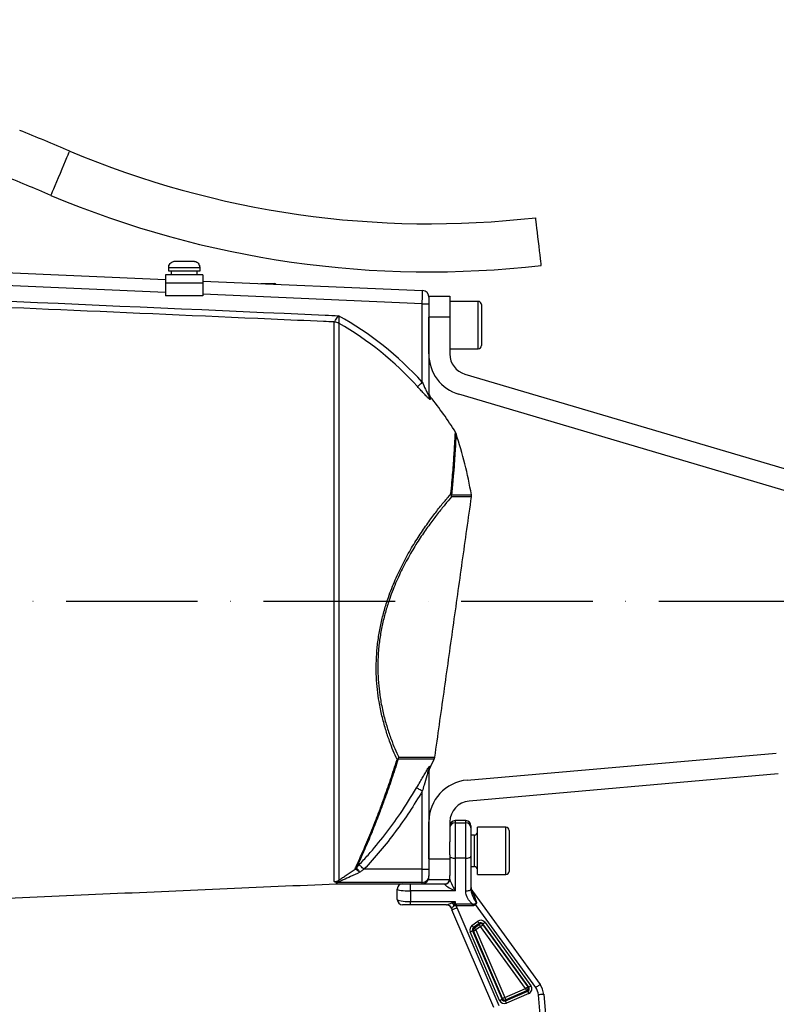
# Model space of a CAD drawing. Extents: x 0 to 9200, y 0 to 5940.
# Drawn here: x 3570 to 3858, y 2754 to 3129 of the extents above; entities that cross this region are included whole.
import ezdxf

# ---------------------------------------------------------------- set-up
doc = ezdxf.new("R2010")
doc.units = 0
doc.header["$LTSCALE"] = 5
doc.header["$MEASUREMENT"] = 0
doc.linetypes.add('GEN7', pattern=[15, 10, -2.5, 0, -2.5])
doc.layers.get('0').update_dxf_attribs({"linetype": 'CONTINUOUS'})
doc.layers.add('7', color=4, linetype='GEN7')
doc.styles.add('ISO', font='GENISO.SHX')
doc.dimstyles.new('GEN-ISO', dxfattribs={"dimtxt": 50, "dimasz": 50, "dimexe": 40, "dimexo": 1, "dimgap": 30, "dimtad": 0, "dimtih": 1, "dimtoh": 1, "dimdec": 1, "dimdsep": 46, "dimtxsty": 'ISO', "dimcen": 2, "dimclrd": 256, "dimclre": 256, "dimclrt": 2, "dimadec": 0, "dimazin": 0, "dimtp": 0.1, "dimtm": 0.1, "dimtfac": 0.05, "dimtdec": 1, "dimtix": 1, "dimtmove": 2, "dimatfit": 3, "dimfxl": 1, "dimtolj": 1, "dimarcsym": 0})

# ---------------------------------------------------------------- blocks, each defined once
blk = doc.blocks.new('*D24')
at = {"color": 3}
for p, q in [((3066.93, 2975.12), (3066.93, 3521.32)), ((3909.48, 2923.49), (3909.48, 3521.32)), ((3101.93, 3496.32), (3874.48, 3496.32))]:
    blk.add_line(p, q, dxfattribs=at)
for points in [[(3101.93, 3502.16), (3101.93, 3490.49), (3066.93, 3496.32)], [(3874.48, 3502.16), (3874.48, 3490.49), (3909.48, 3496.32)]]:
    blk.add_solid(points, dxfattribs=at)
at = {"color": 2, "insert": (3488.2, 3551.32), "char_height": 50, "attachment_point": 5, "style": 'ISO'}
blk.add_mtext('\\A1;{\\Fgeniso.shx;F}', dxfattribs=at)

msp = doc.modelspace()

# ---------------------------------------------------------------- linework, layer by layer
at = {"color": 7, "linetype": 'Continuous'}
for p, q in [((3442.17, 3037.87), (3625.4, 3029.87)), ((3626.53, 3034.37), (3638.53, 3034.37)), ((3626.72, 3035.17), (3626.67, 3035.17)), ((3629.02, 3036.77), (3636.04, 3036.77)), ((3638.39, 3035.17), (3638.34, 3035.17)), ((3625.4, 3024.86), (3437.96, 3033.04)), ((3639.65, 3031.57), (3625.4, 3031.57)), ((3625.4, 3031.57), (3625.4, 3028.37)), ((3626.53, 3033.17), (3638.53, 3033.17)), ((3639.65, 3031.57), (3639.65, 3028.37)), ((3639.65, 3028.37), (3625.4, 3028.37)), ((3625.4, 3028.37), (3625.4, 3023.57)), ((3639.65, 3029.24), (3723.14, 3025.6)), ((3639.65, 3028.37), (3639.65, 3023.57)), ((3661.61, 3028.28), (3666.93, 3028.28)), ((3639.65, 3023.57), (3625.4, 3023.57)), ((3723.03, 3020.6), (3639.65, 3024.24)), ((3725.53, 3023.1), (3725.53, 3023.49)), ((3725.53, 3023.49), (3733.53, 3023.49)), ((3725.53, 3023.1), (3725.53, 3020.6)), ((3733.53, 3023.49), (3733.53, 3015.49)), ((3723.03, 2990.74), (3723.03, 3020.6)), ((3723.03, 3020.6), (3725.53, 3020.6)), ((3725.53, 3020.6), (3725.53, 2985.8)), ((3744.33, 3003.49), (3744.33, 3021.49)), ((3745.53, 3020.29), (3745.53, 3004.69)), ((3733.53, 3015.49), (3725.53, 3015.49)), ((3725.53, 3001.49), (3725.53, 3015.49)), ((3733.53, 3015.49), (3733.53, 3001.49)), ((3689.58, 2800.85), (3689.58, 3013.65)), ((3691.37, 3013.14), (3691.37, 2801.36)), ((3739.26, 2993.82), (3889.43, 2949.34)), ((3726.09, 2985.21), (3726.09, 2984.24)), ((3887.16, 2941.67), (3736.98, 2986.15)), ((3734.18, 2947.94), (3741.72, 2947.94)), ((3741.74, 2947.17), (3734.2, 2947.17)), ((3727.58, 2847.35), (3713.85, 2847.35)), ((3714.06, 2848.09), (3727.81, 2848.09)), ((3740.13, 2839.43), (3857.62, 2849.71)), ((3725.53, 2843.53), (3725.53, 2805.48)), ((3858.32, 2841.74), (3740.83, 2831.46)), ((3723.03, 2805.48), (3723.03, 2835.19)), ((3735.53, 2823.99), (3735.53, 2823.2)), ((3739.53, 2823.2), (3739.53, 2823.99)), ((3725.53, 2809.49), (3725.53, 2823.49)), ((3733.53, 2823.49), (3733.53, 2815.89)), ((3735.53, 2823.2), (3739.53, 2823.2)), ((3735.53, 2823.2), (3735.53, 2809.7)), ((3739.53, 2809.7), (3739.53, 2823.2)), ((3741.53, 2821.99), (3741.53, 2821.25)), ((3741.53, 2821.25), (3741.53, 2810.45)), ((3744.03, 2803.49), (3744.03, 2821.49)), ((3754.83, 2803.49), (3754.83, 2821.49)), ((3756.03, 2820.29), (3756.03, 2804.69)), ((3742.83, 2806.49), (3742.83, 2818.49)), ((3733.53, 2811), (3733.53, 2815.89)), ((3725.53, 2809.49), (3733.53, 2809.49)), ((3733.53, 2811), (3733.53, 2809.49)), ((3733.53, 2809.49), (3733.53, 2803.12)), ((3735.53, 2809.7), (3735.53, 2797.24)), ((3739.53, 2809.7), (3735.53, 2809.7)), ((3739.53, 2797.25), (3739.53, 2809.7)), ((3741.53, 2810.45), (3741.53, 2798)), ((3723.03, 2805.48), (3700.87, 2805.48)), ((3723.03, 2805.48), (3725.53, 2805.48)), ((3723.03, 2800.51), (3723.03, 2805.48)), ((3725.53, 2805.48), (3725.53, 2802.99)), ((3725.53, 2802.99), (3725.53, 2802.88)), ((3725.53, 2801.49), (3725.53, 2802.88)), ((3733.47, 2801.49), (3725.53, 2801.49)), ((3733.53, 2801.7), (3733.53, 2803.12)), ((3690.47, 2799.99), (3690.47, 2800.5)), ((3690.58, 2800.51), (3690.58, 2799.99)), ((3723.03, 2800.51), (3690.58, 2800.51)), ((3713.53, 2793.99), (3713.53, 2797.99)), ((3715.53, 2799.99), (3718.53, 2799.99)), ((3718.53, 2797.24), (3718.53, 2799.99)), ((3718.53, 2799.99), (3731.53, 2799.99)), ((3723.03, 2799.99), (3723.03, 2800.51)), ((3731.53, 2799.85), (3731.53, 2799.99)), ((3735.53, 2797.24), (3718.53, 2797.24)), ((3718.53, 2797.24), (3718.53, 2793.24)), ((3742.1, 2797.16), (3767.81, 2761.67)), ((3718.53, 2791.99), (3715.53, 2791.99)), ((3718.53, 2791.99), (3718.53, 2793.24)), ((3718.53, 2793.24), (3735.53, 2793.24)), ((3732.29, 2791.99), (3718.53, 2791.99)), ((3735.91, 2792.35), (3735.91, 2791.6)), ((3735.91, 2792.35), (3742.02, 2792.35)), ((3742.02, 2791.6), (3735.91, 2791.6)), ((3736.17, 2790.9), (3752.08, 2753.69)), ((3742.02, 2792.35), (3742.02, 2791.6)), ((3766.19, 2760.5), (3743.33, 2792.05)), ((3750.25, 2752.9), (3734.33, 2790.11)), ((3741.93, 2784.14), (3744.12, 2785.72)), ((3744.7, 2784.92), (3742.51, 2783.33)), ((3742.51, 2783.33), (3742.86, 2783.24)), ((3742.86, 2783.24), (3744.64, 2784.53)), ((3745.23, 2783.72), (3743.44, 2782.43)), ((3744.64, 2784.53), (3744.7, 2784.92)), ((3762.31, 2760.15), (3745.23, 2783.72)), ((3746.1, 2784.69), (3746.03, 2784.31)), ((3746.03, 2784.31), (3763.11, 2760.73)), ((3763.54, 2760.61), (3746.1, 2784.69)), ((3746.9, 2785.28), (3764.35, 2761.2)), ((3752.44, 2755.62), (3741.27, 2781.74)), ((3742.53, 2782.04), (3742.18, 2782.13)), ((3742.18, 2782.13), (3753.35, 2756.01)), ((3753.5, 2756.38), (3742.53, 2782.04)), ((3743.44, 2782.43), (3754.41, 2756.77)), ((3763.11, 2760.73), (3763.54, 2760.61)), ((3754.41, 2756.77), (3762.31, 2760.15)), ((3754.66, 2755.49), (3763.13, 2759.11)), ((3762.7, 2759.23), (3754.81, 2755.85)), ((3763.52, 2758.2), (3755.05, 2754.57)), ((3763.13, 2759.11), (3762.7, 2759.23)), ((3770.26, 2722.99), (3767.22, 2757.75)), ((3769.21, 2757.93), (3772.29, 2722.73)), ((3753.35, 2756.01), (3753.5, 2756.38)), ((3754.81, 2755.85), (3754.66, 2755.49))]:
    msp.add_line(p, q, dxfattribs=at)
for points in [[(3581.88, 3061.84), (3581.95, 3062), (3582.15, 3062.48), (3582.48, 3063.26), (3582.92, 3064.31), (3583.46, 3065.58), (3584.08, 3067.04), (3584.74, 3068.62), (3585.44, 3070.27), (3586.13, 3071.91), (3586.8, 3073.49), (3587.41, 3074.95), (3587.95, 3076.23), (3588.39, 3077.28), (3588.72, 3078.06), (3588.92, 3078.54), (3588.99, 3078.7)], [(3768.27, 3035.16), (3768.25, 3035.34), (3768.19, 3035.86), (3768.1, 3036.7), (3767.97, 3037.83), (3767.81, 3039.2), (3767.63, 3040.77), (3767.43, 3042.48), (3767.23, 3044.25), (3767.02, 3046.03), (3766.83, 3047.73), (3766.64, 3049.3), (3766.49, 3050.68), (3766.36, 3051.81), (3766.26, 3052.65), (3766.2, 3053.17), (3766.18, 3053.34)], [(3723.03, 3020.6), (3723.05, 3021.57), (3723.07, 3022.51), (3723.09, 3023.38), (3723.11, 3024.13), (3723.12, 3024.76), (3723.13, 3025.22), (3723.14, 3025.5), (3723.14, 3025.6)], [(3721.19, 2989.08), (3721.27, 2989.15), (3721.4, 2989.27), (3721.58, 2989.43), (3721.81, 2989.64), (3722.08, 2989.88), (3722.38, 2990.15), (3722.7, 2990.44), (3723.03, 2990.74)], [(3723.03, 2835.19), (3722.63, 2835.42), (3722.25, 2835.65), (3721.89, 2835.86), (3721.57, 2836.04), (3721.3, 2836.2), (3721.1, 2836.32), (3720.95, 2836.41), (3720.88, 2836.45)], [(3733.53, 2810.45), (3733.57, 2810.3), (3733.68, 2810.16), (3733.87, 2810.03), (3734.11, 2809.92), (3734.42, 2809.83), (3734.76, 2809.76), (3735.14, 2809.71), (3735.53, 2809.7)], [(3739.53, 2809.7), (3739.92, 2809.71), (3740.29, 2809.76), (3740.64, 2809.83), (3740.94, 2809.92), (3741.19, 2810.03), (3741.38, 2810.16), (3741.49, 2810.3), (3741.53, 2810.45)], [(3700.87, 2805.48), (3700.53, 2805.8), (3700.2, 2806.1), (3699.9, 2806.38), (3699.63, 2806.64), (3699.41, 2806.85), (3699.23, 2807.01), (3699.11, 2807.13), (3699.05, 2807.18)], [(3739.53, 2797.25), (3739.92, 2797.26), (3740.29, 2797.3), (3740.64, 2797.37), (3740.94, 2797.47), (3741.19, 2797.58), (3741.38, 2797.71), (3741.49, 2797.85), (3741.53, 2798)], [(3742.1, 2797.16), (3742.15, 2797.03), (3742.29, 2796.62), (3742.53, 2795.97), (3742.85, 2795.09), (3743.23, 2794.01), (3743.67, 2792.8)], [(3734.33, 2790.11), (3734.37, 2790.13), (3734.47, 2790.17), (3734.64, 2790.24), (3734.87, 2790.34), (3735.15, 2790.46), (3735.47, 2790.6), (3735.81, 2790.74), (3736.17, 2790.9)], [(3743.01, 2792.33), (3743.05, 2792.3), (3743.09, 2792.26), (3743.13, 2792.23), (3743.17, 2792.19), (3743.21, 2792.16), (3743.25, 2792.12), (3743.29, 2792.09), (3743.33, 2792.05)], [(3741.93, 2784.14), (3742.04, 2783.99), (3742.14, 2783.84), (3742.24, 2783.71), (3742.33, 2783.59), (3742.4, 2783.49), (3742.46, 2783.41), (3742.5, 2783.36), (3742.51, 2783.33)], [(3743.44, 2782.43), (3743.33, 2782.58), (3743.23, 2782.72), (3743.13, 2782.86), (3743.05, 2782.98), (3742.97, 2783.08), (3742.92, 2783.16), (3742.88, 2783.21), (3742.86, 2783.24)], [(3744.7, 2784.92), (3744.69, 2784.94), (3744.65, 2785), (3744.59, 2785.08), (3744.52, 2785.18), (3744.43, 2785.3), (3744.33, 2785.43), (3744.23, 2785.57), (3744.12, 2785.72)], [(3744.64, 2784.53), (3744.66, 2784.5), (3744.7, 2784.45), (3744.76, 2784.37), (3744.83, 2784.27), (3744.92, 2784.15), (3745.01, 2784.02), (3745.12, 2783.87), (3745.23, 2783.72)], [(3745.23, 2783.72), (3745.38, 2783.83), (3745.52, 2783.93), (3745.65, 2784.03), (3745.77, 2784.12), (3745.87, 2784.19), (3745.95, 2784.25), (3746.01, 2784.29), (3746.03, 2784.31)], [(3746.1, 2784.69), (3746.12, 2784.71), (3746.18, 2784.75), (3746.25, 2784.81), (3746.36, 2784.88), (3746.47, 2784.97), (3746.61, 2785.07), (3746.75, 2785.17), (3746.9, 2785.28)], [(3741.27, 2781.74), (3741.44, 2781.81), (3741.6, 2781.88), (3741.75, 2781.95), (3741.89, 2782.01), (3742, 2782.05), (3742.09, 2782.09), (3742.15, 2782.12), (3742.18, 2782.13)], [(3742.53, 2782.04), (3742.56, 2782.05), (3742.62, 2782.08), (3742.71, 2782.11), (3742.82, 2782.16), (3742.96, 2782.22), (3743.11, 2782.29), (3743.27, 2782.36), (3743.44, 2782.43)], [(3762.31, 2760.15), (3762.46, 2760.25), (3762.6, 2760.36), (3762.74, 2760.46), (3762.85, 2760.54), (3762.96, 2760.62), (3763.03, 2760.67), (3763.09, 2760.71), (3763.11, 2760.73)], [(3763.54, 2760.61), (3763.57, 2760.63), (3763.62, 2760.67), (3763.7, 2760.73), (3763.8, 2760.8), (3763.92, 2760.89), (3764.06, 2760.98), (3764.2, 2761.09), (3764.35, 2761.2)], [(3767.81, 2761.67), (3767.78, 2761.65), (3767.69, 2761.58), (3767.54, 2761.48), (3767.34, 2761.33), (3767.09, 2761.15), (3766.81, 2760.95), (3766.51, 2760.73), (3766.19, 2760.5)], [(3753.5, 2756.38), (3753.53, 2756.39), (3753.59, 2756.42), (3753.68, 2756.46), (3753.79, 2756.5), (3753.93, 2756.56), (3754.08, 2756.63), (3754.24, 2756.7), (3754.41, 2756.77)], [(3754.81, 2755.85), (3754.79, 2755.89), (3754.77, 2755.95), (3754.73, 2756.04), (3754.68, 2756.15), (3754.62, 2756.29), (3754.56, 2756.44), (3754.49, 2756.6), (3754.41, 2756.77)], [(3762.31, 2760.15), (3762.38, 2759.98), (3762.45, 2759.81), (3762.52, 2759.66), (3762.57, 2759.53), (3762.62, 2759.41), (3762.66, 2759.32), (3762.69, 2759.26), (3762.7, 2759.23)], [(3763.13, 2759.11), (3763.14, 2759.08), (3763.17, 2759.02), (3763.21, 2758.93), (3763.25, 2758.82), (3763.31, 2758.68), (3763.38, 2758.53), (3763.45, 2758.37), (3763.52, 2758.2)], [(3769.21, 2757.93), (3769.17, 2757.92), (3769.06, 2757.91), (3768.87, 2757.9), (3768.63, 2757.88), (3768.32, 2757.85), (3767.98, 2757.82), (3767.61, 2757.79), (3767.22, 2757.75)], [(3752.44, 2755.62), (3752.61, 2755.7), (3752.77, 2755.77), (3752.92, 2755.83), (3753.06, 2755.89), (3753.17, 2755.94), (3753.26, 2755.98), (3753.32, 2756), (3753.35, 2756.01)], [(3755.05, 2754.57), (3754.98, 2754.74), (3754.91, 2754.91), (3754.84, 2755.06), (3754.79, 2755.2), (3754.74, 2755.31), (3754.7, 2755.4), (3754.67, 2755.46), (3754.66, 2755.49)]]:
    msp.add_lwpolyline(points, dxfattribs=at)
for centre, radius, start, end in [((3026.96, 1745.63), 1446.7, 67.13947, 67.95397), ((3725.85, 3403.32), 352.3, 247.1395, 276.5727), ((3026.96, 1745.63), 1428.4, 67.13947, 67.95397), ((3725.85, 3403.32), 370.6, 247.1395, 276.5727), ((3628.93, 3034.37), 2.4, 160.5288, 180), ((3636.13, 3034.37), 2.4, 0, 19.4712), ((3666.93, 3027.68), 0.6, 35.2592, 90), ((3723.03, 3023.1), 2.5, 0, 87.5), ((3744.33, 3020.29), 1.2, 0, 90), ((3630.76, 2907.49), 124.27, 42.0558, 60.8845), ((3689.38, 3009.62), 4.05, 60.5124, 87.1121), ((3689.4, 3009.61), 4.04, 60.817, 87.5503), ((3630.76, 2907.49), 121.8, 42.0558, 60.153), ((3744.33, 3004.69), 1.2, 270, 0), ((3741.53, 3001.49), 16, 180, 253.5), ((3741.53, 3001.49), 8, 180, 253.5), ((3728.03, 2986.79), 2.5, 180, 219.1878), ((3727.98, 2985.8), 2.45, 180.0466, 219.5994), ((3630.76, 2907.49), 123, 31.4864, 39.1878), ((3579.19, 2919.49), 165, 9.9291, 18.2503), ((3732.65, 2947.21), 1.7, 25.6719, 41.8961), ((3731.74, 2947.2), 2.46, 359.0824, 27.6231), ((3731.62, 2947.51), 2.6, 352.3205, 9.5294), ((3739.26, 2947.51), 2.5, 352, 9.9291), ((3711.73, 2849.04), 2.52, 313.4984, 337.8378), ((3713.2, 2848.62), 1.43, 280.4494, 296.9837), ((3711.42, 2848.43), 2.66, 335.9342, 352.677), ((3579.19, 2919.49), 165, 332.7251, 334.0709), ((3725.34, 2848.44), 2.5, 334.0709, 352), ((3727.99, 2843.53), 2.46, 152.4968, 179.9845), ((3728.03, 2842.65), 2.5, 150.714, 180), ((3741.53, 2823.49), 16, 95, 180), ((3741.53, 2823.49), 8, 95, 180), ((3735.53, 2821.99), 2, 90, 180), ((3739.53, 2821.99), 2, 0, 90), ((3735.5, 2821.22), 1.98, 89.2853, 179.2675), ((3739.55, 2821.22), 1.98, 0.7325, 90.7147), ((3754.83, 2820.29), 1.2, 0, 90), ((3742.83, 2819.69), 1.2, 270, 0), ((3696.22, 2807.64), 2.38, 301.3447, 315.0381), ((3696.08, 2807.59), 2.48, 304.5187, 316.952), ((3742.83, 2805.29), 1.2, 0, 90), ((3689.4, 2804.88), 4.03, 272.4683, 299.3029), ((3723.04, 2803), 2.49, 269.8617, 359.8644), ((3723.03, 2802.49), 2.5, 270, 0), ((3731.53, 2801.99), 2, 270, 0), ((3731.6, 2801.78), 1.93, 267.9186, 357.7545), ((3754.83, 2804.69), 1.2, 270, 0), ((3690.58, 2797.99), 2.51, 90.0002, 92.4885), ((3690.58, 2797.49), 2.5, 90, 92.5), ((3690.5, 2801.7), 1.17, 282.8087, 299.206), ((3715.53, 2797.99), 2, 90, 180), ((3744.53, 2798.92), 3, 180, 215.9233), ((3715.53, 2793.99), 2, 180, 270), ((3732.23, 2789.99), 2, 19.7163, 90), ((3732.28, 2790.02), 1.97, 18.9629, 89.7506), ((3743.53, 2794.04), 10, 199.7163, 203.1523), ((3743.53, 2793.29), 8, 180.3464, 186.9612), ((3712.4, 2786.98), 23.8, 11.2483, 12.9778), ((3743.53, 2794.04), 8, 197.7365, 203.1523), ((3743.45, 2782.43), 1, 126.3155, 202.7631), ((3745.23, 2783.71), 1.01, 36.4305, 125.416), ((3762.29, 2760.15), 1.01, 293.8274, 35.2491), ((3761.74, 2757.27), 5.5, 5, 35.9233), ((3761.74, 2757.27), 7.5, 5, 35.9233), ((3754.42, 2756.78), 1.01, 203.6573, 292.6463)]:
    msp.add_arc(centre, radius, start, end, dxfattribs=at)
for centre, major_axis, ratio, start_param, end_param in [((3735.53, 2797.99), (-1.98, 3.78), 0.082365, 0.156311, 1.727107), ((3718.53, 2797.99), (5, 0), 0.149843, 3.141593, 4.712389), ((3735.53, 2797.99), (3.99, -1.9), 0.153367, 3.214665, 4.785461), ((3718.53, 2793.99), (5, 0), 0.149843, 3.141593, 4.712389), ((3745.29, 2784.09), (-0.32, -1.99), 0.992433, 2.359993, 3.923193), ((3743.12, 2782.52), (1.94, -0.54), 0.99379, 2.470678, 3.812507), ((3743.12, 2782.52), (0.982, -0.272), 0.981635, 2.470678, 3.812507), ((3745.29, 2784.09), (0.16, 1.01), 0.977691, 5.501585, 7.064785), ((3762.71, 2760.03), (0.992, -0.274), 0.97159, 5.391089, 7.175282), ((3762.71, 2760.03), (-1.95, 0.54), 0.990316, 2.249496, 4.033689), ((3754.28, 2756.43), (0.75, 1.87), 0.992433, 2.359993, 3.923193), ((3754.28, 2756.43), (0.381, 0.949), 0.977691, 2.359993, 3.923193)]:
    msp.add_ellipse(centre, major_axis=major_axis, ratio=ratio, start_param=start_param, end_param=end_param, dxfattribs=at)
for points in [[(3626.53, 3034.37), (3626.53, 3033.17)], [(3638.53, 3033.17), (3638.53, 3034.37)], [(3627.58, 3033.17), (3627.58, 3031.57)], [(3637.48, 3031.57), (3637.48, 3033.17)], [(3744.33, 3021.49), (3733.53, 3021.49)], [(3689.58, 3013.65), (3689.58, 3013.67)], [(3691.37, 3013.15), (3691.37, 3013.14)], [(3733.53, 3003.49), (3744.33, 3003.49)], [(3727.81, 2848.09), (3741.74, 2947.17)], [(3739.53, 2823.99), (3735.53, 2823.99)], [(3754.83, 2821.49), (3744.03, 2821.49)], [(3742.83, 2818.49), (3741.53, 2818.49)], [(3697.48, 2805.55), (3697.46, 2805.61)], [(3741.53, 2806.49), (3742.83, 2806.49)], [(3744.03, 2803.49), (3754.83, 2803.49)], [(3335.13, 2784.48), (3690.47, 2799.99)], [(3690.58, 2799.99), (3715.53, 2799.99)], [(3734.15, 2790.66), (3734.12, 2790.67)], [(3735.59, 2792.32), (3735.91, 2792.35)]]:
    msp.add_open_spline(points, degree=1, dxfattribs=at)
for points, knots in [([(3626.72, 3035.17), (3626.73, 3035.18), (3626.83, 3035.45), (3627.12, 3035.94), (3627.74, 3036.46), (3628.41, 3036.73), (3628.85, 3036.76), (3629.02, 3036.77)], [0, 0, 0, 0, 0.019646, 0.2885, 0.558448, 0.830798, 1, 1, 1, 1]), ([(3636.04, 3036.77), (3636.19, 3036.76), (3636.62, 3036.73), (3637.25, 3036.49), (3637.87, 3036.01), (3638.2, 3035.53), (3638.31, 3035.22), (3638.34, 3035.17)], [0, 0, 0, 0, 0.149244, 0.434849, 0.667455, 0.937266, 1, 1, 1, 1]), ([(3436.12, 3027.33), (3519.46, 3023.65), (3604.5, 3019.9), (3689.53, 3016.14), (3691.22, 3016.06)], [0, 0, 0, 0, 0.980076, 1, 1, 1, 1]), ([(3689.58, 3013.67), (3688.23, 3013.73), (3680.22, 3014.08), (3645.57, 3015.61), (3562.4, 3019.29), (3485.88, 3022.66), (3436.01, 3024.86)], [0, 0, 0, 0, 0.015956, 0.094753, 0.409938, 1, 1, 1, 1]), ([(3689.58, 3013.67), (3689.63, 3013.74), (3689.73, 3013.88), (3690.09, 3014.4), (3690.55, 3015.08), (3690.95, 3015.66), (3691.18, 3016), (3691.22, 3016.06), (3691.22, 3016.06)], [0, 0, 0, 0, 0.218036, 0.445, 0.685851, 0.94014, 0.997259, 1, 1, 1, 1]), ([(3691.22, 3016.06), (3691.23, 3016.06), (3691.23, 3015.98), (3691.25, 3015.58), (3691.28, 3014.87), (3691.32, 3014.05), (3691.36, 3013.41), (3691.37, 3013.23), (3691.37, 3013.15)], [0, 0, 0, 0, 0.002729, 0.059728, 0.313904, 0.555079, 0.782242, 1, 1, 1, 1]), ([(3726.09, 2984.24), (3726.09, 2984.23), (3726.08, 2984.17), (3725.95, 2984.19), (3725.49, 2984.55), (3724.67, 2985.34), (3723.57, 2986.49), (3722.36, 2987.79), (3721.58, 2988.65), (3721.19, 2989.08)], [0, 0, 0, 0, 0.022696, 0.136135, 0.260026, 0.420167, 0.631209, 0.815476, 1, 1, 1, 1]), ([(3723.03, 2990.74), (3723.42, 2989.87), (3724.03, 2988.55), (3724.77, 2987), (3725.17, 2986.23), (3725.36, 2985.91), (3725.46, 2985.78), (3725.51, 2985.74), (3725.53, 2985.76), (3725.53, 2985.79), (3725.53, 2985.8)], [0, 0, 0, 0, 0.424697, 0.65061, 0.801431, 0.863645, 0.900766, 0.951612, 0.983238, 1, 1, 1, 1]), ([(3733.92, 2948.34), (3734.05, 2949.78), (3734.33, 2952.65), (3734.66, 2956.57), (3734.93, 2960.15), (3735.15, 2963.31), (3735.32, 2965.99), (3735.44, 2968.21), (3735.53, 2969.94), (3735.59, 2971.1), (3735.62, 2971.71), (3735.62, 2971.72), (3735.62, 2971.72)], [0, 0, 0, 0, 0.1023829, 0.2047612, 0.3097251, 0.4146834, 0.5171417, 0.6195951, 0.725163, 0.8307269, 0.9306948, 1, 1, 1, 1]), ([(3735.86, 2971.16), (3735.86, 2971.18), (3735.87, 2971.31), (3735.84, 2970.63), (3735.76, 2969.01), (3735.62, 2966.38), (3735.41, 2962.92), (3735.11, 2958.63), (3734.72, 2953.68), (3734.36, 2949.86), (3734.18, 2947.94)], [0, 0, 0, 0, 0.034073, 0.169221, 0.307684, 0.446639, 0.585153, 0.723277, 0.861819, 1, 1, 1, 1]), ([(3735.88, 2971.16), (3735.85, 2971.28), (3735.8, 2971.48), (3735.68, 2971.66), (3735.63, 2971.73)], [0, 0, 0, 0, 0.591673, 1, 1, 1, 1]), ([(3713.46, 2847.21), (3712.97, 2848.31), (3712, 2850.51), (3710.51, 2854.37), (3709.04, 2858.75), (3707.67, 2863.76), (3706.63, 2868.81), (3705.94, 2873.79), (3705.56, 2878.6), (3705.48, 2883.61), (3705.75, 2888.77), (3706.36, 2893.96), (3707.33, 2899.09), (3708.59, 2904.08), (3710.35, 2909.68), (3712.72, 2915.7), (3715.73, 2922), (3718.96, 2927.81), (3722.28, 2933.09), (3725.51, 2937.74), (3728.55, 2941.81), (3731.39, 2945.37), (3733.08, 2947.35), (3733.92, 2948.34)], [0, 0, 0, 0, 0.042497, 0.084987, 0.133147, 0.181401, 0.22949, 0.267512, 0.30563, 0.343614, 0.382258, 0.4209, 0.458858, 0.496964, 0.534954, 0.591523, 0.648141, 0.707478, 0.767038, 0.826465, 0.884265, 0.942175, 1, 1, 1, 1]), ([(3734.2, 2947.17), (3733.36, 2946.2), (3731.7, 2944.25), (3728.88, 2940.76), (3725.87, 2936.78), (3722.67, 2932.23), (3719.38, 2927.06), (3716.19, 2921.37), (3713.21, 2915.19), (3710.86, 2909.29), (3709.12, 2903.8), (3707.88, 2898.92), (3706.93, 2893.89), (3706.33, 2888.8), (3706.07, 2883.74), (3706.16, 2878.83), (3706.54, 2874.13), (3707.24, 2869.24), (3708.28, 2864.29), (3709.65, 2859.39), (3711.12, 2855.09), (3712.61, 2851.32), (3713.58, 2849.17), (3714.06, 2848.09)], [0, 0, 0, 0, 0.058116, 0.116316, 0.174406, 0.233955, 0.293637, 0.353093, 0.409615, 0.466087, 0.503901, 0.541832, 0.579613, 0.618045, 0.656481, 0.694322, 0.732302, 0.770185, 0.818284, 0.866551, 0.914723, 0.957359, 1, 1, 1, 1]), ([(3697.46, 2805.61), (3697.72, 2806.17), (3698.24, 2807.27), (3699.29, 2809.6), (3700.54, 2812.4), (3701.94, 2815.67), (3703.45, 2819.31), (3705.05, 2823.32), (3706.74, 2827.71), (3708.72, 2833.08), (3710.97, 2839.51), (3712.63, 2844.64), (3713.46, 2847.21)], [0, 0, 0, 0, 0.091226, 0.182461, 0.276696, 0.37094, 0.462048, 0.553163, 0.64652, 0.739882, 0.86927, 1, 1, 1, 1]), ([(3713.85, 2847.35), (3713.03, 2844.81), (3711.38, 2839.7), (3709.15, 2833.35), (3707.2, 2828.06), (3705.53, 2823.71), (3703.92, 2819.68), (3702.4, 2816.03), (3701.02, 2812.82), (3699.78, 2810.04), (3698.71, 2807.67), (3698.17, 2806.53), (3697.91, 2805.96)], [0, 0, 0, 0, 0.129501, 0.260321, 0.351493, 0.44266, 0.536006, 0.629346, 0.720568, 0.811782, 0.905896, 1, 1, 1, 1]), ([(3720.88, 2836.45), (3721.33, 2837.22), (3722.13, 2838.59), (3723.26, 2840.55), (3724.26, 2842.27), (3725.06, 2843.63), (3725.55, 2844.4), (3725.77, 2844.7), (3725.79, 2844.68), (3725.81, 2844.66)], [0, 0, 0, 0, 0.226695, 0.405406, 0.583722, 0.763621, 0.866809, 0.933308, 1, 1, 1, 1]), ([(3725.53, 2843.53), (3725.53, 2843.54), (3725.52, 2843.57), (3725.49, 2843.51), (3725.45, 2843.4), (3725.35, 2843.12), (3725.12, 2842.39), (3724.56, 2840.46), (3723.83, 2837.94), (3723.26, 2835.97), (3723.03, 2835.19)], [0, 0, 0, 0, 0.026419, 0.04201, 0.082361, 0.088569, 0.176322, 0.3561, 0.745826, 1, 1, 1, 1]), ([(3725.81, 2844.66), (3725.81, 2844.45), (3725.81, 2843.92), (3725.81, 2843.91), (3725.81, 2843.9)], [0, 0, 0, 0, 0.404236, 1, 1, 1, 1]), ([(3699.05, 2807.18), (3700.18, 2808.41), (3703.56, 2812.1), (3708.87, 2818.55), (3715.11, 2827.03), (3718.87, 2833.17), (3720.88, 2836.45)], [0, 0, 0, 0, 0.136702, 0.410202, 0.68472, 1, 1, 1, 1]), ([(3723.03, 2835.19), (3721.43, 2832.56), (3718.24, 2827.3), (3712.88, 2819.74), (3707.14, 2812.41), (3702.96, 2807.79), (3700.87, 2805.48)], [0, 0, 0, 0, 0.248449, 0.496899, 0.74845, 1, 1, 1, 1]), ([(3691.37, 2801.36), (3691.42, 2801.4), (3691.55, 2801.49), (3692.08, 2801.86), (3693.04, 2802.53), (3694.94, 2803.82), (3696.46, 2804.86), (3697.48, 2805.55)], [0, 0, 0, 0, 0.029007, 0.075207, 0.305529, 0.536378, 1, 1, 1, 1]), ([(3699.28, 2804.35), (3699.27, 2804.35), (3699.12, 2804.48), (3698.75, 2804.78), (3698.21, 2805.17), (3697.72, 2805.48), (3697.56, 2805.53), (3697.48, 2805.55)], [0, 0, 0, 0, 0.005245, 0.193627, 0.465576, 0.73363, 1, 1, 1, 1]), ([(3697.91, 2805.96), (3697.9, 2805.95), (3697.88, 2805.92), (3697.88, 2805.9), (3697.89, 2805.9), (3697.89, 2805.9)], [0, 0, 0, 0, 0.4971099, 0.9067896, 1, 1, 1, 1]), ([(3697.89, 2805.9), (3697.96, 2805.87), (3698.11, 2805.81), (3698.5, 2805.42), (3698.9, 2804.91), (3699.16, 2804.53), (3699.27, 2804.36), (3699.28, 2804.35)], [0, 0, 0, 0, 0.266242, 0.534015, 0.805996, 0.989809, 1, 1, 1, 1]), ([(3697.91, 2805.96), (3698.12, 2806.19), (3698.5, 2806.6), (3698.88, 2807), (3699.05, 2807.18)], [0, 0, 0, 0, 0.558922, 1, 1, 1, 1]), ([(3700.87, 2805.48), (3700.7, 2805.36), (3700.16, 2804.98), (3699.64, 2804.61), (3699.28, 2804.35)], [0, 0, 0, 0, 0.321791, 1, 1, 1, 1]), ([(3691.37, 2801.36), (3691.25, 2801.25), (3691.05, 2801.05), (3690.99, 2800.84), (3691, 2800.73), (3691.06, 2800.69), (3691.08, 2800.68)], [0, 0, 0, 0, 0.446906, 0.751291, 0.938878, 1, 1, 1, 1]), ([(3699.28, 2804.35), (3698.1, 2803.81), (3695.94, 2802.83), (3693.77, 2801.84), (3692.42, 2801.21), (3691.73, 2800.88), (3691.31, 2800.64), (3691.23, 2800.58), (3691.22, 2800.57)], [0, 0, 0, 0, 0.387079, 0.710107, 0.74102, 0.899164, 0.989276, 1, 1, 1, 1]), ([(3690.76, 2800.56), (3690.7, 2800.56), (3690.46, 2800.57), (3690.08, 2800.6), (3689.66, 2800.69), (3689.61, 2800.79), (3689.58, 2800.85)], [0, 0, 0, 0, 0.071804, 0.258651, 0.555858, 1, 1, 1, 1]), ([(3690.47, 2800.5), (3690.48, 2800.51), (3690.49, 2800.52), (3690.53, 2800.53), (3690.61, 2800.54), (3690.7, 2800.55), (3690.76, 2800.56)], [0, 0, 0, 0, 0.23931, 0.367878, 0.552924, 1, 1, 1, 1]), ([(3691.22, 2800.57), (3691.13, 2800.56), (3690.94, 2800.55), (3690.73, 2800.53), (3690.62, 2800.52), (3690.59, 2800.51), (3690.58, 2800.51), (3690.58, 2800.51)], [0, 0, 0, 0, 0.382782, 0.725437, 0.887968, 0.962023, 1, 1, 1, 1]), ([(3691.22, 2800.57), (3691.22, 2800.57), (3691.17, 2800.57), (3691.09, 2800.57), (3690.94, 2800.57), (3690.83, 2800.56), (3690.76, 2800.56)], [0, 0, 0, 0, 0.0323906, 0.3066461, 0.5603903, 1, 1, 1, 1]), ([(3691.08, 2800.68), (3691.1, 2800.67), (3691.15, 2800.64), (3691.19, 2800.61), (3691.21, 2800.59), (3691.22, 2800.58), (3691.22, 2800.57), (3691.22, 2800.57)], [0, 0, 0, 0, 0.395342, 0.645074, 0.80708, 0.969234, 1, 1, 1, 1]), ([(3741.53, 2798), (3741.58, 2797.5), (3741.7, 2796.46), (3742.31, 2794.95), (3742.91, 2793.66), (3743.48, 2793.02), (3743.67, 2792.8)], [0, 0, 0, 0, 0.2616244, 0.5519161, 0.8484689, 1, 1, 1, 1]), ([(3742.02, 2792.35), (3741.69, 2792.68), (3740.75, 2793.59), (3739.75, 2795.26), (3739.6, 2796.66), (3739.53, 2797.25)], [0, 0, 0, 0, 0.2419105, 0.6835404, 1, 1, 1, 1]), ([(3732.29, 2791.99), (3732.35, 2792), (3732.52, 2792.03), (3733.05, 2792.24), (3733.7, 2792.49), (3734.14, 2792.63), (3734.31, 2792.68)], [0, 0, 0, 0, 0.151973, 0.472626, 0.796196, 1, 1, 1, 1]), ([(3735.08, 2791.59), (3735, 2791.51), (3734.77, 2791.31), (3734.54, 2791.02), (3734.35, 2790.8), (3734.23, 2790.68), (3734.17, 2790.67), (3734.15, 2790.66)], [0, 0, 0, 0, 0.17045, 0.474507, 0.644088, 0.818563, 1, 1, 1, 1]), ([(3734.31, 2792.68), (3734.48, 2792.76), (3734.76, 2792.88), (3735.16, 2793.07), (3735.4, 2793.19), (3735.53, 2793.24), (3735.53, 2793.24)], [0, 0, 0, 0, 0.4185098, 0.7043566, 0.9908003, 1, 1, 1, 1]), ([(3734.31, 2792.68), (3734.31, 2792.68), (3734.37, 2792.63), (3734.57, 2792.46), (3734.75, 2792.25), (3734.89, 2792.09)], [0, 0, 0, 0, 0.0216375, 0.2723118, 1, 1, 1, 1]), ([(3734.89, 2792.09), (3734.91, 2792.11), (3734.93, 2792.13), (3734.95, 2792.15), (3734.96, 2792.15)], [0, 0, 0, 0, 0.895741, 1, 1, 1, 1]), ([(3735.08, 2791.59), (3735.08, 2791.59), (3735.02, 2791.76), (3734.95, 2791.93), (3734.89, 2792.09)], [0, 0, 0, 0, 0.020423, 1, 1, 1, 1]), ([(3735.53, 2793.24), (3735.53, 2793.24), (3735.41, 2793.02), (3735.21, 2792.65), (3735.03, 2792.3), (3734.96, 2792.15)], [0, 0, 0, 0, 0.009417, 0.58699, 1, 1, 1, 1]), ([(3734.96, 2792.15), (3735.08, 2792.18), (3735.29, 2792.24), (3735.51, 2792.3), (3735.59, 2792.32)], [0, 0, 0, 0, 0.6183, 1, 1, 1, 1]), ([(3735.74, 2791.62), (3735.65, 2791.61), (3735.43, 2791.59), (3735.21, 2791.59), (3735.08, 2791.59)], [0, 0, 0, 0, 0.38182, 1, 1, 1, 1]), ([(3735.91, 2791.6), (3735.86, 2791.61), (3735.8, 2791.63), (3735.75, 2791.62), (3735.74, 2791.62)], [0, 0, 0, 0, 0.861911, 1, 1, 1, 1]), ([(3742.02, 2792.35), (3742.14, 2792.32), (3742.4, 2792.25), (3742.71, 2792.23), (3742.92, 2792.27), (3742.99, 2792.31), (3743.01, 2792.33)], [0, 0, 0, 0, 0.386356, 0.776024, 0.915434, 1, 1, 1, 1]), ([(3743.33, 2792.05), (3743.24, 2791.97), (3743, 2791.76), (3742.53, 2791.63), (3742.18, 2791.61), (3742.02, 2791.6)], [0, 0, 0, 0, 0.2683101, 0.6506773, 1, 1, 1, 1]), ([(3743.01, 2792.33), (3743.11, 2792.41), (3743.32, 2792.58), (3743.54, 2792.73), (3743.66, 2792.79), (3743.67, 2792.8)], [0, 0, 0, 0, 0.469343, 0.973406, 1, 1, 1, 1]), ([(3743.67, 2792.8), (3743.67, 2792.79), (3743.64, 2792.73), (3743.59, 2792.6), (3743.49, 2792.35), (3743.39, 2792.17), (3743.33, 2792.05)], [0, 0, 0, 0, 0.013951, 0.268993, 0.522173, 1, 1, 1, 1])]:
    msp.add_open_spline(points, degree=3, knots=knots, dxfattribs=at)
at = {"layer": '7'}
msp.add_line((3061.93, 2907.49), (3909.47, 2907.49), dxfattribs=at)

# ---------------------------------------------------------------- dimensions: what is measured, and where the dimension line sits
dim = msp.add_linear_dim(base=(3909.47, 3496.32), p1=(3066.93, 2974.12), p2=(3909.47, 2922.49), text='{\\Fgeniso.shx;F}', dimstyle='GEN-ISO', override={"dimasz": 35, "dimexe": 25, "dimtad": 1, "dimtih": 0, "dimtoh": 0, "dimdec": 0, "dimclrd": 3, "dimclre": 3, "dimadec": 2, "dimazin": 2, "dimlwd": 25, "dimlwe": 25})
dim.commit()
dim.dimension.update_dxf_attribs({"geometry": '*D24', "text_midpoint": (3488.2, 3551.32)})

doc.saveas('drawing.dxf')
